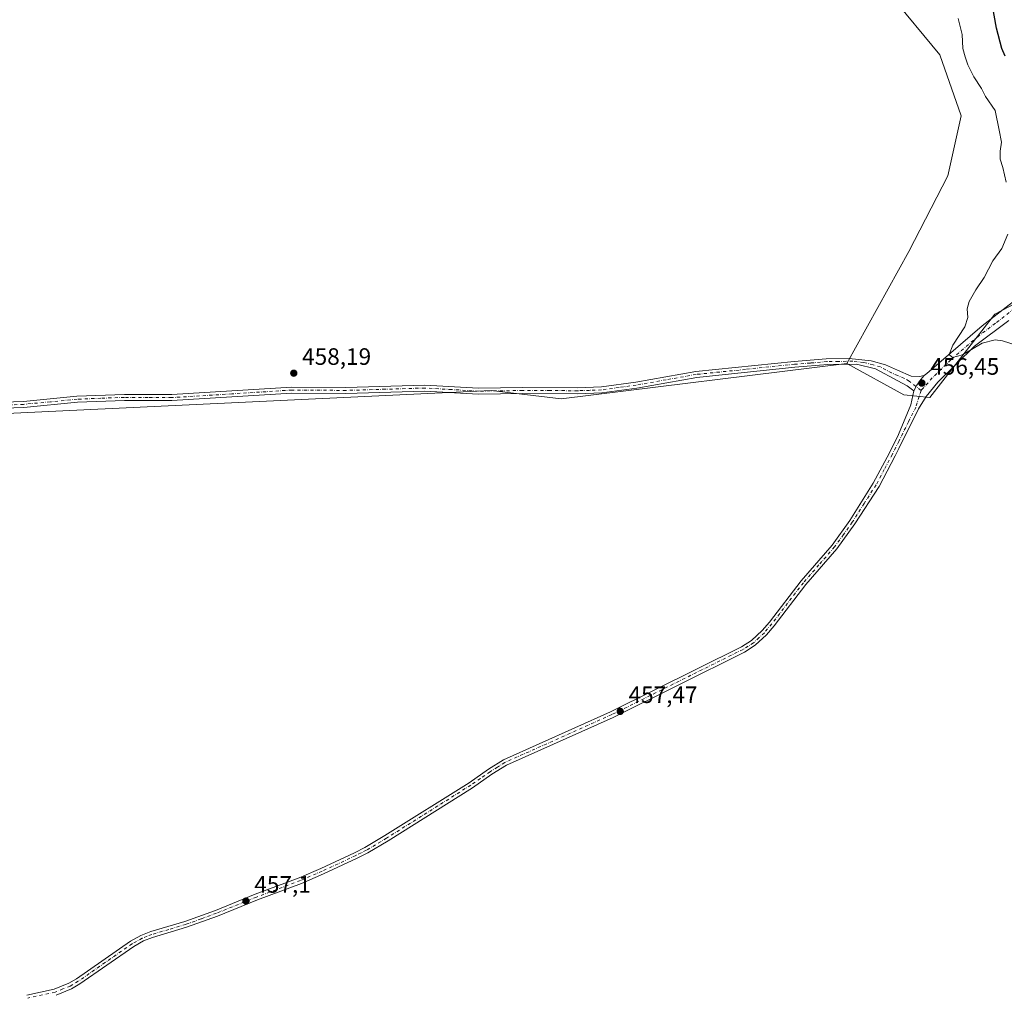
# Model space of a CAD drawing. Units: metres. Extents: x 604454 to 607919, y 4701456 to 4703821.
# Drawn here: x 606685 to 607101, y 4702675 to 4703086 of the extents above; entities that cross this region are included whole.
import ezdxf

# ---------------------------------------------------------------- set-up
doc = ezdxf.new("R2010")
doc.units = ezdxf.units.M
doc.header["$MEASUREMENT"] = 0
doc.linetypes.add('DGN Style 4', pattern=[2.6384748266838614, 1.318413404963828, -0.6592067024819142, 0.001648016756204785, -0.6592067024819142])
for name, color, linetype, lineweight in [('Arbolado forestal CxS', 92, 'Continuous', 0), ('Camino Cxs', 7, 'Continuous', 0), ('Camino eje', 30, 'DGN Style 4', 13), ('Curva de nivel maestra', 30, 'Continuous', 30), ('Curva de nivel normal', 30, 'Continuous', 0), ('Núcleo urbano CxS', 7, 'Continuous', 0), ('Punto de cota en terreno', 7, 'Continuous', 0), ('Rótulo de punto de cota en terreno', 7, 'Continuous', 0)]:
    doc.layers.add(name, color=color, linetype=linetype, lineweight=lineweight)
doc.styles.add('Style-Arial', font='txt')

# ---------------------------------------------------------------- blocks, each defined once
blk = doc.blocks.new('5PATER')
at = {"layer": 'Núcleo urbano CxS', "linetype": 'Continuous', "lineweight": 0}
h = blk.add_hatch(color=51, dxfattribs=at)
edge = h.paths.add_edge_path()
edge.add_ellipse((0, 0), major_axis=(-0.1095731443231308, -0.1110710700762829), ratio=0.9994222409660322, start_angle=0, end_angle=360)

msp = doc.modelspace()

# ---------------------------------------------------------------- linework, layer by layer
at = {"layer": 'Arbolado forestal CxS', "color": 92, "linetype": 'Continuous', "lineweight": 0, "extrusion": (-0.0009790843214592688, 0.03157742790333923, 0.9995008291346741), "elevation": 148370.3609946613, "flags": 128}
msp.add_lwpolyline([(-752077.7432528737, -4679508.272679711), (-752106.5484310659, -4679506.959180883), (-752341.3014512515, -4679510.862667795), (-752370.7104846585, -4679506.474790497), (-752491.7799937151, -4679517.565994374)], dxfattribs=at)
msp.add_lwpolyline([(-752077.7432528737, -4679508.272679711), (-752106.5484310659, -4679506.959180883), (-752341.3014512515, -4679510.862667795), (-752370.7104846585, -4679506.474790497), (-752491.7799937151, -4679517.565994374)], dxfattribs=at)
at = {"layer": 'Arbolado forestal CxS', "color": 92, "linetype": 'Continuous', "lineweight": 0}
msp.add_polyline3d([(607034.8289000001, 4702940.6545, 458.157600000006), (606914.1611000003, 4702925.822100001, 458.5080000000017), (606884.6303000003, 4702929.293500001, 458.345100000006), (606650.1108999997, 4702918.120300001, 458.5215999999928), (606621.2789000003, 4702918.538899999, 458.4511999999959), (606615.7868999997, 4702918.6187, 458.4781999999978), (606590.9190999996, 4703085.8037, 459.1656999999978), (606591.6105000004, 4703085.882099999, 459.1505999999936), (606628.2276999997, 4703090.0363, 458.9980000000069), (606812.8256999999, 4703106.1479, 458.9584999999934), (606789.2890999997, 4703254.8957, 459.5227000000014), (606771.9455000004, 4703361.4977, 459.4177999999956), (606766.9902999997, 4703401.1635, 458.1477000000014), (606799.0258999999, 4703375.460300001, 457.6487000000052), (606847.0566999996, 4703341.8717, 457.1051000000007), (606894.5721000005, 4703293.453299999, 456.4945000000008), (606960.9373000005, 4703216.2827, 456.9861999999994), (607032.1590999998, 4703121.882099999, 457.1303999999946), (607074.0793000003, 4703071.100500001, 456.8904999999941), (607083.0469000004, 4703045.240499999, 457.0028000000021), (607077.5455, 4703019.9257, 457.6606000000029), (607061.0418999996, 4702988.006899999, 457.7241999999969)], close=True, dxfattribs=at)
for points in [[(606766.9902999997, 4703401.1635, 458.1477000000014), (606799.0258999999, 4703375.460300001, 457.6487000000052), (606847.0566999996, 4703341.8717, 457.1051000000007), (606894.5721000005, 4703293.453299999, 456.4945000000008), (606960.9373000005, 4703216.2827, 456.9861999999994), (607032.1590999998, 4703121.882099999, 457.1303999999946), (607074.0793000003, 4703071.100500001, 456.8904999999941), (607083.0469000004, 4703045.240499999, 457.0028000000021), (607077.5455, 4703019.9257, 457.6606000000029), (607061.0418999996, 4702988.006899999, 457.7241999999969), (607034.8289000001, 4702940.6545, 458.157600000006)], [(606766.9902999997, 4703401.1635, 458.1477000000014), (606799.0258999999, 4703375.460300001, 457.6487000000052), (606847.0566999996, 4703341.8717, 457.1051000000007), (606894.5721000005, 4703293.453299999, 456.4945000000008), (606960.9373000005, 4703216.2827, 456.9861999999994), (607032.1590999998, 4703121.882099999, 457.1303999999946), (607074.0793000003, 4703071.100500001, 456.8904999999941), (607083.0469000004, 4703045.240499999, 457.0028000000021), (607077.5455, 4703019.9257, 457.6606000000029), (607061.0418999996, 4702988.006899999, 457.7241999999969), (607034.8289000001, 4702940.6545, 458.157600000006)], [(607120.4521000005, 4702973.6983, 448.2118000000046), (607097.3476999998, 4702961.591499999, 452.686600000001), (607069.8421, 4702926.3709, 456.9464000000008), (607058.8399, 4702927.4713, 457.8858999999939), (607034.8289000001, 4702940.6545, 458.157600000006), (607061.0418999996, 4702988.006899999, 457.7241999999969), (607077.5455, 4703019.9257, 457.6606000000029), (607083.0469000004, 4703045.240499999, 457.0028000000021), (607074.0793000003, 4703071.100500001, 456.8904999999941), (607032.1590999998, 4703121.882099999, 457.1303999999946)], [(606659.1145000001, 4702673.8441, 457.1483000000007), (606621.2789000003, 4702918.538899999, 458.4511999999959), (606650.1108999997, 4702918.120300001, 458.5215999999928), (606884.6303000003, 4702929.293500001, 458.345100000006), (606914.1611000003, 4702925.822100001, 458.5080000000017), (607034.8289000001, 4702940.6545, 458.157600000006), (607058.8399, 4702927.4713, 457.8858999999939), (607069.8421, 4702926.3709, 456.9464000000008), (607097.3476999998, 4702961.591499999, 452.686600000001), (607120.4521000005, 4702973.6983, 448.2118000000046), (607134.8504999997, 4703003.540899999, 445.1769999999961), (607150.1589000003, 4703029.831700001, 440.6367999999929), (607160.3367, 4703007.6535, 439.8283999999985), (607181.8229, 4702950.1505, 440.0923000000039), (607217.2695000004, 4702906.5573, 437.4563999999955), (607231.5713000001, 4702837.215100001, 434.3126000000047), (607239.2726999996, 4702799.793099999, 431.859500000006), (607255.7748999996, 4702737.0551, 432.7860999999976), (607307.1801000005, 4702671.933499999, 431.8965999999928)], [(607034.8289000001, 4702940.6545, 458.157600000006), (607058.8399, 4702927.4713, 457.8858999999939), (607069.8421, 4702926.3709, 456.9464000000008), (607097.3476999998, 4702961.591499999, 452.686600000001), (607120.4521000005, 4702973.6983, 448.2118000000046), (607134.8504999997, 4703003.540899999, 445.1769999999961), (607150.1589000003, 4703029.831700001, 440.6367999999929)], [(607034.8289000001, 4702940.6545, 458.157600000006), (607058.8399, 4702927.4713, 457.8858999999939), (607069.8421, 4702926.3709, 456.9464000000008), (607097.3476999998, 4702961.591499999, 452.686600000001), (607120.4521000005, 4702973.6983, 448.2118000000046), (607134.8504999997, 4703003.540899999, 445.1769999999961), (607150.1589000003, 4703029.831700001, 440.6367999999929)]]:
    msp.add_polyline3d(points, dxfattribs=at)
at = {"layer": 'Camino Cxs', "color": 7, "linetype": 'Continuous', "lineweight": 0}
for points in [[(606688.4901000002, 4702673.970100001, 458.8855999999942), (606700.0401, 4702676.450099999, 459.0179999999964), (606706.2401000002, 4702678.950099999, 458.4713000000047), (606709.4901000002, 4702680.880100001, 458.6091000000015), (606732.2600999996, 4702696.720100001, 459.0865999999951), (606736.6301999995, 4702699.140100001, 458.037599999996), (606740.7600999996, 4702700.770099999, 458.2057000000059), (606755.1401000004, 4702705.020099999, 458.7638000000007), (606768.1401000004, 4702709.7501, 458.243100000007), (606784.9600999998, 4702716.540100001, 458.9284999999945), (606803.5100999996, 4702723.530099999, 458.6877999999998), (606812.6801000005, 4702727.4901, 459.1935999999987), (606826.8201000001, 4702734.030099999, 459.0666000000056), (606831.2801000001, 4702736.290100001, 459.2660999999935), (606839.7301000003, 4702741.340100001, 458.5725999999996), (606875.2301000003, 4702763.670100001, 459.7480000000069), (606883.4501, 4702769.380100001, 460.0748000000021), (606889.8101000005, 4702773.350099999, 459.8889000000054), (606935.0001999997, 4702793.5701, 459.6350999999996), (606990.3501000004, 4702821.090100001, 458.7734999999957), (606994.6001000004, 4702823.720100001, 458.9435999999987), (606999.0500999996, 4702827.9001, 458.9182000000001), (607002.1401000004, 4702831.520099999, 458.9916999999987), (607015.4600999998, 4702848.950099999, 459.3481999999931), (607028.6201, 4702864.0101, 458.3470999999991), (607036.0601000005, 4702874.370100001, 459.1098999999958), (607045.9600999998, 4702890.110099999, 459.2617000000028), (607052.8101000005, 4702902.9901, 458.2581000000064), (607056.6901000004, 4702910.770099999, 458.7957000000025), (607061.8932999996, 4702923.259299999, 458.4156999999978), (607063.0839000001, 4702929.0801, 458.4792000000016), (607064.4506999999, 4702931.599500001, 458.1903000000021), (607066.1091, 4702933.9373, 458.131899999993), (607067.5144999997, 4702935.587900001, 458.3331999999937), (607068.0351, 4702936.0601, 458.2896000000038), (607068.6201, 4702936.4001, 458.1561999999976), (607092.0201000003, 4702956.5601, 454.6036000000022), (607116.6401000004, 4702975.700099999, 450.1974000000046)], [(607067.5144999997, 4702935.587900001, 458.3331999999937), (607068.0351, 4702936.0601, 458.2896000000038), (607068.6201, 4702936.4001, 458.1561999999976), (607092.0201000003, 4702956.5601, 454.6036000000022), (607116.6401000004, 4702975.700099999, 450.1974000000046)], [(607103.1802000003, 4702958.8101, 453.327099999995), (607088.7500999998, 4702948.020099999, 455.7073999999994), (607073.2401000002, 4702932.850099999, 456.965200000006), (607068.3601000002, 4702926.7301, 458.0062999999937), (607065.1402000004, 4702921.4801, 458.6728000000003), (607056.7901, 4702904.770099999, 458.9891000000061), (607055.2701000003, 4702901.720100001, 458.6416999999929), (607048.4101, 4702888.8101, 458.627999999997), (607038.1901000004, 4702872.940099999, 458.9177000000054), (607030.6300999997, 4702862.420100001, 458.0004000000045), (607017.4501999998, 4702847.3201, 458.6833999999944), (607004.1402000004, 4702829.9101, 459.3561999999947), (607000.9101999998, 4702826.120100001, 458.9425000000047), (606996.1601, 4702821.6801, 458.9078000000009), (606991.6001000004, 4702818.850099999, 459.3944999999949), (606936.0900999998, 4702791.2501, 459.0755000000063), (606891.0201000003, 4702771.0801, 460.1496999999945), (606884.8601000002, 4702767.2401, 459.3920000000071), (606876.6501000002, 4702761.530099999, 459.1926999999997), (606841.0701000001, 4702739.1501, 458.966499999995), (606832.5201000003, 4702734.040100001, 459.8619000000036), (606827.9301000005, 4702731.720100001, 458.8739999999962), (606813.7301000003, 4702725.1501, 458.6848999999929), (606804.4700999996, 4702721.1501, 458.6775999999954), (606785.8901000004, 4702714.1501, 459.1845999999932), (606769.0500999996, 4702707.350099999, 458.6748999999982), (606755.9501, 4702702.590100001, 458.4453999999969), (606741.6001000004, 4702698.340100001, 459.2217999999993), (606737.7301000003, 4702696.8201, 458.2954000000027), (606733.6101000002, 4702694.540100001, 458.8755999999995), (606710.8800999997, 4702678.720100001, 458.5755000000063), (606707.3800999997, 4702676.640100001, 458.0614999999962), (606700.7901, 4702673.9901, 459.0529999999999)], [(607103.1802000003, 4702958.8101, 453.327099999995), (607088.7500999998, 4702948.020099999, 455.7073999999994), (607073.2401000002, 4702932.850099999, 456.965200000006), (607068.3601000002, 4702926.7301, 458.0062999999937), (607065.1402000004, 4702921.4801, 458.6728000000003), (607056.7901, 4702904.770099999, 458.9891000000061), (607055.2701000003, 4702901.720100001, 458.6416999999929), (607048.4101, 4702888.8101, 458.627999999997), (607038.1901000004, 4702872.940099999, 458.9177000000054), (607030.6300999997, 4702862.420100001, 458.0004000000045), (607017.4501999998, 4702847.3201, 458.6833999999944), (607004.1402000004, 4702829.9101, 459.3561999999947), (607000.9101999998, 4702826.120100001, 458.9425000000047), (606996.1601, 4702821.6801, 458.9078000000009), (606991.6001000004, 4702818.850099999, 459.3944999999949), (606936.0900999998, 4702791.2501, 459.0755000000063), (606891.0201000003, 4702771.0801, 460.1496999999945), (606884.8601000002, 4702767.2401, 459.3920000000071), (606876.6501000002, 4702761.530099999, 459.1926999999997), (606841.0701000001, 4702739.1501, 458.966499999995), (606832.5201000003, 4702734.040100001, 459.8619000000036), (606827.9301000005, 4702731.720100001, 458.8739999999962), (606813.7301000003, 4702725.1501, 458.6848999999929), (606804.4700999996, 4702721.1501, 458.6775999999954), (606785.8901000004, 4702714.1501, 459.1845999999932), (606769.0500999996, 4702707.350099999, 458.6748999999982), (606755.9501, 4702702.590100001, 458.4453999999969), (606741.6001000004, 4702698.340100001, 459.2217999999993), (606737.7301000003, 4702696.8201, 458.2954000000027), (606733.6101000002, 4702694.540100001, 458.8755999999995), (606710.8800999997, 4702678.720100001, 458.5755000000063), (606707.3800999997, 4702676.640100001, 458.0614999999962), (606700.7901, 4702673.9901, 459.0529999999999)], [(606611.0334999999, 4702920.0529, 458.8067000000011), (606661.5201000003, 4702923.7501, 458.907600000006), (606687.0100999996, 4702924.690099999, 459.8635000000068), (606709.6401000004, 4702926.870100001, 459.8965999999928), (606729.6401000004, 4702927.640100001, 459.2621999999974), (606749.6401000004, 4702927.530099999, 458.5298000000039), (606800.3800999997, 4702930.7301, 459.4685999999929), (606823.2301000003, 4702930.5801, 459.0607000000019), (606856.6001000004, 4702931.590100001, 460.2079999999987), (606879.2600999996, 4702930.290100001, 458.9262000000017), (606897.8000999996, 4702930.540100001, 460.6101999999955), (606921.1300999997, 4702930.460100001, 458.9085999999952), (606931.1201, 4702930.770099999, 459.6350999999996), (606945.6801000005, 4702932.8201, 459.6059999999998), (606971.0701000001, 4702937.3201, 459.1235000000015), (607012.6201, 4702941.600099999, 459.1345000000001), (607026.0301000001, 4702942.700099999, 458.2195000000065), (607035.8501000004, 4702942.870100001, 459.1049999999959), (607045.0601000005, 4702941.860099999, 458.9253999999929), (607051.1300999997, 4702940.0801, 459.1889999999985), (607056.2600999996, 4702937.8101, 459.1190000000061), (607061.9600999998, 4702935.300100001, 459.1809000000067), (607065.5201000003, 4702935.220100001, 458.6034999999974), (607067.5144999997, 4702935.587900001, 458.3331999999937)], [(606661.5201000003, 4702923.7501, 458.907600000006), (606687.0100999996, 4702924.690099999, 459.8635000000068), (606709.6401000004, 4702926.870100001, 459.8965999999928), (606729.6401000004, 4702927.640100001, 459.2621999999974), (606749.6401000004, 4702927.530099999, 458.5298000000039), (606800.3800999997, 4702930.7301, 459.4685999999929), (606823.2301000003, 4702930.5801, 459.0607000000019), (606856.6001000004, 4702931.590100001, 460.2079999999987), (606879.2600999996, 4702930.290100001, 458.9262000000017), (606897.8000999996, 4702930.540100001, 460.6101999999955), (606921.1300999997, 4702930.460100001, 458.9085999999952), (606931.1201, 4702930.770099999, 459.6350999999996), (606945.6801000005, 4702932.8201, 459.6059999999998), (606971.0701000001, 4702937.3201, 459.1235000000015), (607012.6201, 4702941.600099999, 459.1345000000001), (607026.0301000001, 4702942.700099999, 458.2195000000065), (607035.8501000004, 4702942.870100001, 459.1049999999959), (607045.0601000005, 4702941.860099999, 458.9253999999929), (607051.1300999997, 4702940.0801, 459.1889999999985), (607056.2600999996, 4702937.8101, 459.1190000000061), (607061.9600999998, 4702935.300100001, 459.1809000000067), (607065.5201000003, 4702935.220100001, 458.6034999999974), (607067.5144999997, 4702935.587900001, 458.3331999999937), (607066.1091, 4702933.9373, 458.131899999993), (607064.4506999999, 4702931.599500001, 458.1903000000021), (607063.0839000001, 4702929.0801, 458.4792000000016), (607060.2901, 4702931.210100001, 459.1552999999985), (607056.3300999999, 4702933.340100001, 459.575800000006), (607046.9001000002, 4702938.420100001, 461.4268000000012), (607038.8800999997, 4702940.380100001, 460.8032999999996), (607026.8300999999, 4702940.3101, 458.9392999999982), (607012.8501000004, 4702939.090100001, 460.9504000000015), (606971.4200999998, 4702934.840100001, 461.218200000003), (606946.0800999999, 4702930.3301, 461.3620999999985), (606931.3400999998, 4702928.270099999, 461.184500000003), (606921.1601, 4702927.940099999, 459.4717999999993), (606897.8101000005, 4702928.030099999, 462.7054000000062), (606879.2001, 4702927.780099999, 459.5264000000025), (606856.5701000001, 4702929.0701, 462.9369000000006), (606823.2600999996, 4702928.0701, 459.9040999999997), (606800.4501, 4702928.220100001, 460.9103999999934), (606749.7100999998, 4702925.0101, 460.2295000000013), (606729.6801000005, 4702925.130100001, 461.2978000000003), (606709.8101000005, 4702924.370100001, 462.5391999999993), (606687.1801000005, 4702922.1801, 461.2109999999957), (606661.6700999998, 4702921.2401, 459.8414000000049)], [(607063.0839000001, 4702929.0801, 458.4792000000016), (607060.2901, 4702931.210100001, 459.1552999999985), (607056.3300999999, 4702933.340100001, 459.575800000006), (607046.9001000002, 4702938.420100001, 461.4268000000012), (607038.8800999997, 4702940.380100001, 460.8032999999996), (607026.8300999999, 4702940.3101, 458.9392999999982), (607012.8501000004, 4702939.090100001, 460.9504000000015), (606971.4200999998, 4702934.840100001, 461.218200000003), (606946.0800999999, 4702930.3301, 461.3620999999985), (606931.3400999998, 4702928.270099999, 461.184500000003), (606921.1601, 4702927.940099999, 459.4717999999993), (606897.8101000005, 4702928.030099999, 462.7054000000062), (606879.2001, 4702927.780099999, 459.5264000000025), (606856.5701000001, 4702929.0701, 462.9369000000006), (606823.2600999996, 4702928.0701, 459.9040999999997), (606800.4501, 4702928.220100001, 460.9103999999934), (606749.7100999998, 4702925.0101, 460.2295000000013), (606729.6801000005, 4702925.130100001, 461.2978000000003), (606709.8101000005, 4702924.370100001, 462.5391999999993), (606687.1801000005, 4702922.1801, 461.2109999999957), (606661.6700999998, 4702921.2401, 459.8414000000049), (606611.2734000003, 4702916.4301, 459.1762000000017)], [(607063.0839000001, 4702929.0801, 458.4792000000016), (607064.4506999999, 4702931.599500001, 458.1903000000021), (607066.1091, 4702933.9373, 458.131899999993), (607067.5144999997, 4702935.587900001, 458.3331999999937)], [(607063.0839000001, 4702929.0801, 458.4792000000016), (607064.4506999999, 4702931.599500001, 458.1903000000021), (607066.1091, 4702933.9373, 458.131899999993), (607067.5144999997, 4702935.587900001, 458.3331999999937)], [(606688.4901000002, 4702673.970100001, 458.8855999999942), (606700.0401, 4702676.450099999, 459.0179999999964), (606706.2401000002, 4702678.950099999, 458.4713000000047), (606709.4901000002, 4702680.880100001, 458.6091000000015), (606732.2600999996, 4702696.720100001, 459.0865999999951), (606736.6301999995, 4702699.140100001, 458.037599999996), (606740.7600999996, 4702700.770099999, 458.2057000000059), (606755.1401000004, 4702705.020099999, 458.7638000000007), (606768.1401000004, 4702709.7501, 458.243100000007), (606784.9600999998, 4702716.540100001, 458.9284999999945), (606803.5100999996, 4702723.530099999, 458.6877999999998), (606812.6801000005, 4702727.4901, 459.1935999999987), (606826.8201000001, 4702734.030099999, 459.0666000000056), (606831.2801000001, 4702736.290100001, 459.2660999999935), (606839.7301000003, 4702741.340100001, 458.5725999999996), (606875.2301000003, 4702763.670100001, 459.7480000000069), (606883.4501, 4702769.380100001, 460.0748000000021), (606889.8101000005, 4702773.350099999, 459.8889000000054), (606935.0001999997, 4702793.5701, 459.6350999999996), (606990.3501000004, 4702821.090100001, 458.7734999999957), (606994.6001000004, 4702823.720100001, 458.9435999999987), (606999.0500999996, 4702827.9001, 458.9182000000001), (607002.1401000004, 4702831.520099999, 458.9916999999987), (607015.4600999998, 4702848.950099999, 459.3481999999931), (607028.6201, 4702864.0101, 458.3470999999991), (607036.0601000005, 4702874.370100001, 459.1098999999958), (607045.9600999998, 4702890.110099999, 459.2617000000028), (607052.8101000005, 4702902.9901, 458.2581000000064), (607056.6901000004, 4702910.770099999, 458.7957000000025), (607061.8932999996, 4702923.259299999, 458.4156999999978), (607063.0839000001, 4702929.0801, 458.4792000000016)]]:
    msp.add_polyline3d(points, dxfattribs=at)
at = {"layer": 'Camino eje', "color": 30, "linetype": 'DGN Style 4', "lineweight": 13}
for points in [[(607157.8255000003, 4703050.4913, 438.4633999999933), (607155.7878999999, 4703046.699100001, 438.9213000000018), (607153.6712999997, 4703041.936699999, 439.5488000000041), (607152.7452999996, 4703037.4387, 439.8282999999938), (607151.9159000004, 4703031.748299999, 441.2712999999931), (607148.1401000004, 4703019.3051, 442.7608999999939), (607145.3450999996, 4703013.120100001, 443.2983999999997), (607140.3151000004, 4703005.405099999, 444.4907999999996), (607132.7651000004, 4702993.1501, 445.209600000002), (607129.5050999997, 4702986.7301, 446.5941000000021), (607126.8350999998, 4702983.2401, 446.8093999999983), (607123.4001000002, 4702979.0551, 447.6496000000043), (607121.2801000001, 4702977.0001, 448.3641999999964), (607116.7950999998, 4702972.710100001, 449.4358000000066), (607109.9101, 4702967.255100001, 450.7792000000045), (607097.6001000004, 4702957.6851, 453.2406999999948), (607090.3850999996, 4702952.290100001, 455.7676999999967), (607078.6851000005, 4702942.210100001, 456.7391999999964), (607070.9301000005, 4702934.6251, 457.0617000000057), (607066.1667, 4702929.296700001, 457.849000000002)], [(607066.1667, 4702929.296700001, 457.849000000002), (607061.1250999998, 4702933.255100001, 458.8757999999943), (607059.1451000003, 4702934.3201, 458.9962999999989), (607056.2950999998, 4702935.575099999, 459.3505000000005), (607053.7301000003, 4702936.710100001, 459.5921999999992), (607049.0151000004, 4702939.2501, 460.249100000001), (607045.9801000003, 4702940.140100001, 460.1849999999977), (607041.9700999996, 4702941.120100001, 459.6095999999961), (607037.3651000002, 4702941.6251, 459.9373000000051), (607031.3400999998, 4702941.590100001, 459.7048999999971), (607026.4301000005, 4702941.505100001, 458.5296999999992), (607019.4401000004, 4702940.895099999, 458.8499000000011), (607012.7351000002, 4702940.345100001, 460.0497999999934), (606992.0201000003, 4702938.220100001, 458.4832000000025), (606971.2451, 4702936.0801, 460.1633000000002), (606958.5500999996, 4702933.8301, 459.3751000000047), (606945.8800999997, 4702931.575099999, 460.402700000006), (606938.6001000004, 4702930.550100001, 460.2820999999968), (606931.2301000003, 4702929.520099999, 460.4116000000067), (606926.1401000004, 4702929.3551, 460.2847000000039), (606921.1451000003, 4702929.200099999, 459.1891999999935), (606909.4700999996, 4702929.245100001, 460.1108999999997), (606897.8051000005, 4702929.2851, 461.657600000006), (606879.2301000003, 4702929.0351, 459.2262000000047), (606867.9151, 4702929.6801, 459.4483999999939), (606856.5850999998, 4702930.3301, 461.5724999999948), (606839.9001000002, 4702929.825099999, 460.5780999999988), (606823.2451, 4702929.325099999, 459.4835000000021), (606800.4151, 4702929.475099999, 460.1919000000053), (606775.0450999998, 4702927.8751, 459.718399999998), (606749.6750999996, 4702926.270099999, 459.3689000000013), (606739.6601, 4702926.3301, 459.6588000000047), (606729.6601, 4702926.3851, 460.232999999993), (606719.7251000004, 4702926.005100001, 461.3907999999938), (606709.7251000004, 4702925.620100001, 461.2158000000054), (606698.4101, 4702924.530099999, 460.0028000000021), (606687.0950999996, 4702923.4351, 460.4735999999976), (606661.5950999996, 4702922.495100001, 459.0227000000014)], [(607066.1667, 4702929.296700001, 457.849000000002), (607063.9250999996, 4702922.155099999, 458.2090000000026), (607060.9151, 4702916.1251, 458.4997000000003), (607056.7401000002, 4702907.770099999, 459.0378000000055), (607054.0401, 4702902.3551, 458.3549000000058), (607050.6101000002, 4702895.9001, 459.4765999999945), (607047.1851000005, 4702889.460100001, 458.7866999999969), (607042.0751, 4702881.5251, 459.0295000000042), (607037.1250999998, 4702873.655099999, 458.6870000000054), (607033.4051000001, 4702868.475099999, 458.6083000000072), (607029.6250999998, 4702863.215100001, 458.1018999999943), (607023.0351, 4702855.665100001, 458.7520999999979), (607016.4550999999, 4702848.1351, 458.9208000000072), (607009.7950999998, 4702839.420100001, 459.6500999999989), (607003.1401000004, 4702830.715100001, 458.9587999999931), (606999.9801000003, 4702827.0101, 458.7831000000006), (606997.7550999997, 4702824.920100001, 458.7216000000044), (606995.3800999997, 4702822.700099999, 458.5411000000022), (606993.1001000004, 4702821.2851, 458.8828000000067), (606990.9751000004, 4702819.970100001, 459.0185000000056), (606935.5450999998, 4702792.4101, 459.1321000000025), (606890.4151, 4702772.215100001, 459.8856999999989), (606887.2351000002, 4702770.2301, 459.0546000000032), (606884.1551000001, 4702768.3101, 459.6784000000043), (606880.0450999998, 4702765.4551, 459.7887999999948), (606875.9401000004, 4702762.600099999, 459.4726999999984), (606840.4001000002, 4702740.245100001, 458.6692000000039), (606831.9001000002, 4702735.165100001, 459.4824999999983), (606829.6051000003, 4702734.005100001, 459.319399999993), (606827.3750999998, 4702732.8751, 458.6108999999997), (606813.2050999999, 4702726.3201, 458.9100000000035), (606803.9901000002, 4702722.340100001, 458.2972000000009), (606785.4250999996, 4702715.345100001, 459.0004999999946), (606768.5950999996, 4702708.550100001, 458.4444999999978), (606762.0950999996, 4702706.1851, 460.1245999999956), (606755.5450999998, 4702703.8051, 458.5944000000018), (606748.3701, 4702701.6801, 458.6068999999989), (606741.1801000005, 4702699.5551, 458.6818999999959), (606739.2451, 4702698.795100001, 458.3325999999943), (606737.1801000005, 4702697.9801, 457.9572000000044), (606732.9351000005, 4702695.630100001, 458.8937000000006), (606721.5500999996, 4702687.710100001, 458.1444999999949), (606710.1851000005, 4702679.800100001, 458.4896000000008), (606706.8101000005, 4702677.795100001, 457.9431999999942), (606703.7100999998, 4702676.545100001, 458.3199000000022), (606700.4151, 4702675.220100001, 459.0044999999955), (606688.8501000004, 4702672.735099999, 458.4248999999982)]]:
    msp.add_polyline3d(points, dxfattribs=at)
at = {"layer": 'Curva de nivel maestra', "color": 30, "linetype": 'Continuous', "lineweight": 30, "elevation": 450, "flags": 128}
msp.add_lwpolyline([(607101.6699999999, 4703070.520099999), (607100.2300000006, 4703073.670100001), (607098.0599999996, 4703082.3101), (607093.0700000003, 4703109.920100001)], dxfattribs=at)
at = {"layer": 'Curva de nivel normal', "color": 30, "linetype": 'Continuous', "lineweight": 0, "elevation": 455, "flags": 128}
for points in [[(607102.0499999998, 4703017.290100001), (607100.7400000002, 4703023.450099999), (607099.5300000003, 4703027.050100001), (607099.5300000003, 4703030.300100001), (607100.1200000001, 4703034.2301), (607099.1299999999, 4703039.1801), (607097.4900000002, 4703047.4901), (607093.4500000002, 4703053.460100001), (607091.7000000002, 4703056.7601), (607088.4600000001, 4703061.790100001), (607085.9199999999, 4703066.8101), (607084.8399999999, 4703070.1501), (607083.79, 4703073.6801), (607083.5099999999, 4703079.6501), (607081.7800000003, 4703086.4301)], [(607112.4900000002, 4702946.4301), (607100.5700000003, 4702950.3201), (607097.5099999999, 4702950.620100001), (607092.0199999996, 4702949.270099999), (607083.6299999999, 4702944.340100001), (607079.5099999999, 4702943.170100001), (607077.9800000006, 4702944.4801), (607079.5700000003, 4702948.460100001), (607084.6699999999, 4702956.1801), (607085.9800000006, 4702960.170100001), (607085.5999999996, 4702963.780099999), (607086.4400000004, 4702966.840100001), (607089.2999999998, 4702971.840100001), (607092.7599999999, 4702976.940099999), (607096.54, 4702984.040100001), (607100.2699999996, 4702989.190099999), (607102.79, 4702995.3101)]]:
    msp.add_lwpolyline(points, dxfattribs=at)

# ---------------------------------------------------------------- block references
at = {"layer": 'Punto de cota en terreno', "color": 7, "linetype": 'Continuous', "lineweight": 0, "xscale": 10, "yscale": 10, "zscale": 10}
for p in [(606801.2000000002, 4702936.600000001, 458.1900000000023), (607066.5199999996, 4702932.42, 456.4499999999971), (606939.0800000001, 4702793.779999999, 457.4700000000012), (606781.0099999999, 4702713.67, 457.1000000000058)]:
    msp.add_blockref('5PATER', p, dxfattribs=at)

# ---------------------------------------------------------------- texts
at = {"layer": 'Rótulo de punto de cota en terreno', "color": 7, "linetype": 'Continuous', "lineweight": 0, "style": 'Style-Arial'}
for s, p in [('458,19', (606804.7278000005, 4702940.127800001)), ('456,45', (607070.0477999998, 4702935.947799999)), ('457,47', (606942.6078000005, 4702797.307800001)), ('457,1', (606784.5378000002, 4702717.197799999))]:
    msp.add_text(s, height=7.000000000000002, dxfattribs=at).set_placement(p)

doc.saveas('drawing.dxf')
